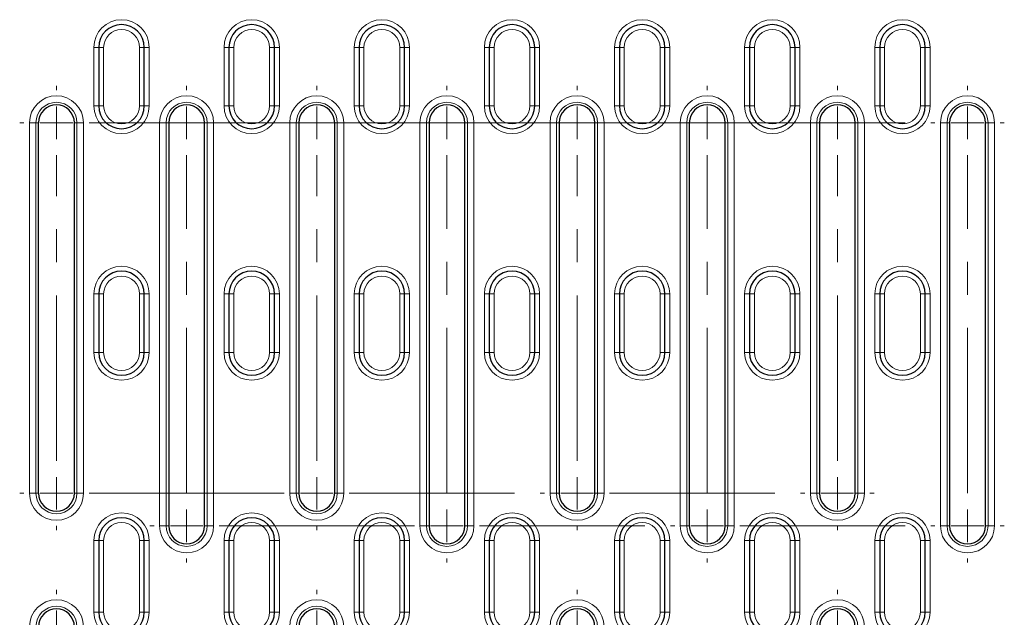
# Model space of a CAD drawing. Units: millimetres. Extents: x 0 to 420, y 0 to 297.
# Drawn here: x 270 to 346, y 159 to 205 of the extents above; entities that cross this region are included whole.
import ezdxf

# ---------------------------------------------------------------- set-up
doc = ezdxf.new("R2010")
doc.units = ezdxf.units.MM
doc.linetypes.add('CENTERX2', pattern=[20.32, 12.7, -2.54, 2.54, -2.54])

# ---------------------------------------------------------------- blocks, each defined once
blk = doc.blocks.new('SW_CENTERMARKSYMBOL_4')
at = {"color": 0, "linetype": 'Continuous', "lineweight": 18}
for p, q in [((-40, 2.5), (-40, 2.826)), ((-20, 2.5), (-20, 2.826)), ((0, 2.5), (0, 2.826)), ((20, 2.5), (20, 2.826)), ((-40, 0), (-40, 1.25)), ((-20, 0), (-20, 1.25)), ((0, 0), (0, 1.25)), ((20, 0), (20, 1.25)), ((-42.5, 0), (-42.826, 0)), ((-40, 0), (-41.25, 0)), ((-40, 0), (-40, -1.25)), ((-40, 0), (-38.75, 0)), ((-37.5, 0), (-37.174, 0)), ((-22.5, 0), (-22.826, 0)), ((-20, 0), (-21.25, 0)), ((-20, 0), (-20, -1.25)), ((-20, 0), (-18.75, 0)), ((-17.5, 0), (-17.174, 0)), ((-2.5, 0), (-2.826, 0)), ((0, 0), (-1.25, 0)), ((0, 0), (0, -1.25)), ((0, 0), (1.25, 0)), ((2.5, 0), (2.826, 0)), ((17.5, 0), (17.174, 0)), ((20, 0), (18.75, 0)), ((20, 0), (20, -1.25)), ((20, 0), (21.25, 0)), ((22.5, 0), (22.826, 0)), ((-40, -2.5), (-40, -2.826)), ((-20, -2.5), (-20, -2.826)), ((0, -2.5), (0, -2.826)), ((20, -2.5), (20, -2.826)), ((-40, -28.459), (-40, -28.133)), ((-20, -28.459), (-20, -28.133)), ((0, -28.459), (0, -28.133)), ((20, -28.459), (20, -28.133)), ((-40, -30.959), (-40, -29.709)), ((-20, -30.959), (-20, -29.709)), ((0, -30.959), (0, -29.709)), ((20, -30.959), (20, -29.709)), ((-42.5, -30.959), (-42.826, -30.959)), ((-40, -30.959), (-41.25, -30.959)), ((-40, -30.959), (-40, -32.209)), ((-40, -30.959), (-38.75, -30.959)), ((-37.5, -30.959), (-37.174, -30.959)), ((-22.5, -30.959), (-22.826, -30.959)), ((-20, -30.959), (-21.25, -30.959)), ((-20, -30.959), (-20, -32.209)), ((-20, -30.959), (-18.75, -30.959)), ((-17.5, -30.959), (-17.174, -30.959)), ((-2.5, -30.959), (-2.826, -30.959)), ((0, -30.959), (-1.25, -30.959)), ((0, -30.959), (0, -32.209)), ((0, -30.959), (1.25, -30.959)), ((2.5, -30.959), (2.826, -30.959)), ((17.5, -30.959), (17.174, -30.959)), ((20, -30.959), (18.75, -30.959)), ((20, -30.959), (20, -32.209)), ((20, -30.959), (21.25, -30.959)), ((22.5, -30.959), (22.826, -30.959)), ((-40, -33.459), (-40, -33.784)), ((-20, -33.459), (-20, -33.784)), ((0, -33.459), (0, -33.784)), ((20, -33.459), (20, -33.784))]:
    blk.add_line(p, q, dxfattribs=at)
at = {"color": 0, "linetype": 'CENTERX2', "lineweight": 18}
for p, q in [((-37.5, 0), (-22.5, 0)), ((-22.5, 0), (-37.5, 0)), ((-17.5, 0), (-2.5, 0)), ((2.5, 0), (17.5, 0)), ((-40, -28.459), (-40, -2.5)), ((-20, -28.459), (-20, -2.5)), ((0, -28.459), (0, -2.5)), ((20, -28.459), (20, -2.5)), ((-37.5, -30.959), (-22.5, -30.959)), ((-17.5, -30.959), (-2.5, -30.959)), ((2.5, -30.959), (17.5, -30.959))]:
    blk.add_line(p, q, dxfattribs=at)
blk = doc.blocks.new('SW_CENTERMARKSYMBOL_5')
at = {"color": 0, "linetype": 'Continuous', "lineweight": 18}
for p, q in [((-40, 33.459), (-40, 33.784)), ((-20, 33.459), (-20, 33.784)), ((0, 33.459), (0, 33.784)), ((20, 33.459), (20, 33.784)), ((-40, 30.959), (-40, 32.209)), ((-20, 30.959), (-20, 32.209)), ((0, 30.959), (0, 32.209)), ((20, 30.959), (20, 32.209)), ((-42.5, 30.959), (-42.826, 30.959)), ((-40, 30.959), (-41.25, 30.959)), ((-40, 30.959), (-40, 29.709)), ((-40, 30.959), (-38.75, 30.959)), ((-37.5, 30.959), (-37.174, 30.959)), ((-22.5, 30.959), (-22.826, 30.959)), ((-20, 30.959), (-21.25, 30.959)), ((-20, 30.959), (-20, 29.709)), ((-20, 30.959), (-18.75, 30.959)), ((-17.5, 30.959), (-17.174, 30.959)), ((-2.5, 30.959), (-2.826, 30.959)), ((0, 30.959), (-1.25, 30.959)), ((0, 30.959), (0, 29.709)), ((0, 30.959), (1.25, 30.959)), ((2.5, 30.959), (2.826, 30.959)), ((17.5, 30.959), (17.174, 30.959)), ((20, 30.959), (18.75, 30.959)), ((20, 30.959), (20, 29.709)), ((20, 30.959), (21.25, 30.959)), ((22.5, 30.959), (22.826, 30.959)), ((-40, 28.459), (-40, 28.133)), ((-20, 28.459), (-20, 28.133)), ((0, 28.459), (0, 28.133)), ((20, 28.459), (20, 28.133)), ((-40, 2.5), (-40, 2.826)), ((-20, 2.5), (-20, 2.826)), ((0, 2.5), (0, 2.826)), ((20, 2.5), (20, 2.826)), ((-40, 0), (-40, 1.25)), ((-20, 0), (-20, 1.25)), ((0, 0), (0, 1.25)), ((20, 0), (20, 1.25)), ((-42.5, 0), (-42.826, 0)), ((-40, 0), (-41.25, 0)), ((-40, 0), (-40, -1.25)), ((-40, 0), (-38.75, 0)), ((-37.5, 0), (-37.174, 0)), ((-22.5, 0), (-22.826, 0)), ((-20, 0), (-21.25, 0)), ((-20, 0), (-20, -1.25)), ((-20, 0), (-18.75, 0)), ((-17.5, 0), (-17.174, 0)), ((-2.5, 0), (-2.826, 0)), ((0, 0), (-1.25, 0)), ((0, 0), (0, -1.25)), ((0, 0), (1.25, 0)), ((2.5, 0), (2.826, 0)), ((17.5, 0), (17.174, 0)), ((20, 0), (18.75, 0)), ((20, 0), (20, -1.25)), ((20, 0), (21.25, 0)), ((22.5, 0), (22.826, 0)), ((-40, -2.5), (-40, -2.826)), ((-20, -2.5), (-20, -2.826)), ((0, -2.5), (0, -2.826)), ((20, -2.5), (20, -2.826))]:
    blk.add_line(p, q, dxfattribs=at)
at = {"color": 0, "linetype": 'CENTERX2', "lineweight": 18}
for p, q in [((-37.5, 30.959), (-22.5, 30.959)), ((-17.5, 30.959), (-2.5, 30.959)), ((2.5, 30.959), (17.5, 30.959)), ((-40, 2.5), (-40, 28.459)), ((-20, 2.5), (-20, 28.459)), ((0, 2.5), (0, 28.459)), ((20, 2.5), (20, 28.459)), ((-37.5, 0), (-22.5, 0)), ((-22.5, 0), (-37.5, 0)), ((-17.5, 0), (-2.5, 0)), ((2.5, 0), (17.5, 0))]:
    blk.add_line(p, q, dxfattribs=at)
blk = doc.blocks.new('SW_CENTERMARKSYMBOL_8')
at = {"color": 0, "linetype": 'Continuous', "lineweight": 18}
for p, q in [((-40, 2.5), (-40, 2.826)), ((-20, 2.5), (-20, 2.826)), ((0, 2.5), (0, 2.826)), ((20, 2.5), (20, 2.826)), ((-40, 0), (-40, 1.25)), ((-20, 0), (-20, 1.25)), ((0, 0), (0, 1.25)), ((20, 0), (20, 1.25)), ((-42.5, 0), (-42.826, 0)), ((-40, 0), (-41.25, 0)), ((-40, 0), (-40, -1.25)), ((-40, 0), (-38.75, 0)), ((-37.5, 0), (-37.174, 0)), ((-22.5, 0), (-22.826, 0)), ((-20, 0), (-21.25, 0)), ((-20, 0), (-20, -1.25)), ((-20, 0), (-18.75, 0)), ((-17.5, 0), (-17.174, 0)), ((-2.5, 0), (-2.826, 0)), ((0, 0), (-1.25, 0)), ((0, 0), (0, -1.25)), ((0, 0), (1.25, 0)), ((2.5, 0), (2.826, 0)), ((17.5, 0), (17.174, 0)), ((20, 0), (18.75, 0)), ((20, 0), (20, -1.25)), ((20, 0), (21.25, 0)), ((22.5, 0), (22.826, 0)), ((-40, -2.5), (-40, -2.826)), ((-20, -2.5), (-20, -2.826)), ((0, -2.5), (0, -2.826)), ((20, -2.5), (20, -2.826)), ((-40, -28.459), (-40, -28.133)), ((-20, -28.459), (-20, -28.133)), ((0, -28.459), (0, -28.133)), ((20, -28.459), (20, -28.133)), ((-40, -30.959), (-40, -29.709)), ((-20, -30.959), (-20, -29.709)), ((0, -30.959), (0, -29.709)), ((20, -30.959), (20, -29.709)), ((-42.5, -30.959), (-42.826, -30.959)), ((-40, -30.959), (-41.25, -30.959)), ((-40, -30.959), (-40, -32.209)), ((-40, -30.959), (-38.75, -30.959)), ((-37.5, -30.959), (-37.174, -30.959)), ((-22.5, -30.959), (-22.826, -30.959)), ((-20, -30.959), (-21.25, -30.959)), ((-20, -30.959), (-20, -32.209)), ((-20, -30.959), (-18.75, -30.959)), ((-17.5, -30.959), (-17.174, -30.959)), ((-2.5, -30.959), (-2.826, -30.959)), ((0, -30.959), (-1.25, -30.959)), ((0, -30.959), (0, -32.209)), ((0, -30.959), (1.25, -30.959)), ((2.5, -30.959), (2.826, -30.959)), ((17.5, -30.959), (17.174, -30.959)), ((20, -30.959), (18.75, -30.959)), ((20, -30.959), (20, -32.209)), ((20, -30.959), (21.25, -30.959)), ((22.5, -30.959), (22.826, -30.959)), ((-40, -33.459), (-40, -33.784)), ((-20, -33.459), (-20, -33.784)), ((0, -33.459), (0, -33.784)), ((20, -33.459), (20, -33.784))]:
    blk.add_line(p, q, dxfattribs=at)
at = {"color": 0, "linetype": 'CENTERX2', "lineweight": 18}
for p, q in [((-37.5, 0), (-22.5, 0)), ((-22.5, 0), (-37.5, 0)), ((-17.5, 0), (-2.5, 0)), ((2.5, 0), (17.5, 0)), ((-40, -28.459), (-40, -2.5)), ((-20, -28.459), (-20, -2.5)), ((0, -28.459), (0, -2.5)), ((20, -28.459), (20, -2.5)), ((-37.5, -30.959), (-22.5, -30.959)), ((-17.5, -30.959), (-2.5, -30.959)), ((2.5, -30.959), (17.5, -30.959))]:
    blk.add_line(p, q, dxfattribs=at)
blk = doc.blocks.new('SW_CENTERMARKSYMBOL_9')
at = {"color": 0, "linetype": 'Continuous', "lineweight": 18}
for p, q in [((-40, 33.459), (-40, 33.784)), ((-20, 33.459), (-20, 33.784)), ((0, 33.459), (0, 33.784)), ((20, 33.459), (20, 33.784)), ((-40, 30.959), (-40, 32.209)), ((-20, 30.959), (-20, 32.209)), ((0, 30.959), (0, 32.209)), ((20, 30.959), (20, 32.209)), ((-42.5, 30.959), (-42.826, 30.959)), ((-40, 30.959), (-41.25, 30.959)), ((-40, 30.959), (-40, 29.709)), ((-40, 30.959), (-38.75, 30.959)), ((-37.5, 30.959), (-37.174, 30.959)), ((-22.5, 30.959), (-22.826, 30.959)), ((-20, 30.959), (-21.25, 30.959)), ((-20, 30.959), (-20, 29.709)), ((-20, 30.959), (-18.75, 30.959)), ((-17.5, 30.959), (-17.174, 30.959)), ((-2.5, 30.959), (-2.826, 30.959)), ((0, 30.959), (-1.25, 30.959)), ((0, 30.959), (0, 29.709)), ((0, 30.959), (1.25, 30.959)), ((2.5, 30.959), (2.826, 30.959)), ((17.5, 30.959), (17.174, 30.959)), ((20, 30.959), (18.75, 30.959)), ((20, 30.959), (20, 29.709)), ((20, 30.959), (21.25, 30.959)), ((22.5, 30.959), (22.826, 30.959)), ((-40, 28.459), (-40, 28.133)), ((-20, 28.459), (-20, 28.133)), ((0, 28.459), (0, 28.133)), ((20, 28.459), (20, 28.133)), ((-40, 2.5), (-40, 2.826)), ((-20, 2.5), (-20, 2.826)), ((0, 2.5), (0, 2.826)), ((20, 2.5), (20, 2.826)), ((-40, 0), (-40, 1.25)), ((-20, 0), (-20, 1.25)), ((0, 0), (0, 1.25)), ((20, 0), (20, 1.25)), ((-42.5, 0), (-42.826, 0)), ((-40, 0), (-41.25, 0)), ((-40, 0), (-40, -1.25)), ((-40, 0), (-38.75, 0)), ((-37.5, 0), (-37.174, 0)), ((-22.5, 0), (-22.826, 0)), ((-20, 0), (-21.25, 0)), ((-20, 0), (-20, -1.25)), ((-20, 0), (-18.75, 0)), ((-17.5, 0), (-17.174, 0)), ((-2.5, 0), (-2.826, 0)), ((0, 0), (-1.25, 0)), ((0, 0), (0, -1.25)), ((0, 0), (1.25, 0)), ((2.5, 0), (2.826, 0)), ((17.5, 0), (17.174, 0)), ((20, 0), (18.75, 0)), ((20, 0), (20, -1.25)), ((20, 0), (21.25, 0)), ((22.5, 0), (22.826, 0)), ((-40, -2.5), (-40, -2.826)), ((-20, -2.5), (-20, -2.826)), ((0, -2.5), (0, -2.826)), ((20, -2.5), (20, -2.826))]:
    blk.add_line(p, q, dxfattribs=at)
at = {"color": 0, "linetype": 'CENTERX2', "lineweight": 18}
for p, q in [((-37.5, 30.959), (-22.5, 30.959)), ((-17.5, 30.959), (-2.5, 30.959)), ((2.5, 30.959), (17.5, 30.959)), ((-40, 2.5), (-40, 28.459)), ((-20, 2.5), (-20, 28.459)), ((0, 2.5), (0, 28.459)), ((20, 2.5), (20, 28.459)), ((-37.5, 0), (-22.5, 0)), ((-22.5, 0), (-37.5, 0)), ((-17.5, 0), (-2.5, 0)), ((2.5, 0), (17.5, 0))]:
    blk.add_line(p, q, dxfattribs=at)
blk = doc.blocks.new('SW_CENTERMARKSYMBOL_10')
at = {"color": 0, "linetype": 'Continuous', "lineweight": 18}
for p, q in [((-40, 30.959), (-40, 31.284)), ((-20, 30.959), (-20, 31.284)), ((0, 30.959), (0, 31.284)), ((20, 30.959), (20, 31.284)), ((-40, 28.459), (-40, 29.709)), ((-20, 28.459), (-20, 29.709)), ((0, 28.459), (0, 29.709)), ((20, 28.459), (20, 29.709)), ((-42.5, 28.459), (-42.826, 28.459)), ((-40, 28.459), (-41.25, 28.459)), ((-40, 28.459), (-40, 27.209)), ((-40, 28.459), (-38.75, 28.459)), ((-37.5, 28.459), (-37.174, 28.459)), ((-22.5, 28.459), (-22.826, 28.459)), ((-20, 28.459), (-21.25, 28.459)), ((-20, 28.459), (-20, 27.209)), ((-20, 28.459), (-18.75, 28.459)), ((-17.5, 28.459), (-17.174, 28.459)), ((-2.5, 28.459), (-2.826, 28.459)), ((0, 28.459), (-1.25, 28.459)), ((0, 28.459), (0, 27.209)), ((0, 28.459), (1.25, 28.459)), ((2.5, 28.459), (2.826, 28.459)), ((17.5, 28.459), (17.174, 28.459)), ((20, 28.459), (18.75, 28.459)), ((20, 28.459), (20, 27.209)), ((20, 28.459), (21.25, 28.459)), ((22.5, 28.459), (22.826, 28.459)), ((-40, 25.959), (-40, 25.633)), ((-20, 25.959), (-20, 25.633)), ((0, 25.959), (0, 25.633)), ((20, 25.959), (20, 25.633)), ((-40, 2.5), (-40, 2.826)), ((-20, 2.5), (-20, 2.826)), ((0, 2.5), (0, 2.826)), ((20, 2.5), (20, 2.826)), ((-40, 0), (-40, 1.25)), ((-20, 0), (-20, 1.25)), ((0, 0), (0, 1.25)), ((20, 0), (20, 1.25)), ((-42.5, 0), (-42.826, 0)), ((-40, 0), (-41.25, 0)), ((-40, 0), (-40, -1.25)), ((-40, 0), (-38.75, 0)), ((-37.5, 0), (-37.174, 0)), ((-22.5, 0), (-22.826, 0)), ((-20, 0), (-21.25, 0)), ((-20, 0), (-20, -1.25)), ((-20, 0), (-18.75, 0)), ((-17.5, 0), (-17.174, 0)), ((-2.5, 0), (-2.826, 0)), ((0, 0), (-1.25, 0)), ((0, 0), (0, -1.25)), ((0, 0), (1.25, 0)), ((2.5, 0), (2.826, 0)), ((17.5, 0), (17.174, 0)), ((20, 0), (18.75, 0)), ((20, 0), (20, -1.25)), ((20, 0), (21.25, 0)), ((22.5, 0), (22.826, 0)), ((-40, -2.5), (-40, -2.826)), ((-20, -2.5), (-20, -2.826)), ((0, -2.5), (0, -2.826)), ((20, -2.5), (20, -2.826))]:
    blk.add_line(p, q, dxfattribs=at)
at = {"color": 0, "linetype": 'CENTERX2', "lineweight": 18}
for p, q in [((-37.5, 28.459), (-22.5, 28.459)), ((-17.5, 28.459), (-2.5, 28.459)), ((2.5, 28.459), (17.5, 28.459)), ((-40, 2.5), (-40, 25.959)), ((-20, 2.5), (-20, 25.959)), ((0, 2.5), (0, 25.959)), ((20, 2.5), (20, 25.959)), ((-37.5, 0), (-22.5, 0)), ((-22.5, 0), (-37.5, 0)), ((-17.5, 0), (-2.5, 0)), ((2.5, 0), (17.5, 0))]:
    blk.add_line(p, q, dxfattribs=at)

msp = doc.modelspace()

# ---------------------------------------------------------------- linework, layer by layer
at = {"color": 8, "linetype": 'Continuous', "lineweight": 18}
for p, q in [((276.4033, 202.7201), (276.0283, 202.7201)), ((276.0283, 198.2201), (276.0283, 202.7201)), ((276.4033, 202.7201), (276.7783, 202.7201)), ((276.7783, 202.7201), (276.7783, 198.2201)), ((279.5283, 202.7201), (279.9033, 202.7201)), ((279.5283, 198.2201), (279.5283, 202.7201)), ((279.9033, 202.7201), (280.2783, 202.7201)), ((280.2783, 202.7201), (280.2783, 198.2201)), ((286.4033, 202.7201), (286.0283, 202.7201)), ((286.0283, 198.2201), (286.0283, 202.7201)), ((286.4033, 202.7201), (286.7783, 202.7201)), ((286.7783, 202.7201), (286.7783, 198.2201)), ((289.5283, 202.7201), (289.9033, 202.7201)), ((289.5283, 198.2201), (289.5283, 202.7201)), ((289.9033, 202.7201), (290.2783, 202.7201)), ((290.2783, 202.7201), (290.2783, 198.2201)), ((296.4033, 202.7201), (296.0283, 202.7201)), ((296.0283, 198.2201), (296.0283, 202.7201)), ((296.4033, 202.7201), (296.7783, 202.7201)), ((296.7783, 202.7201), (296.7783, 198.2201)), ((299.5283, 202.7201), (299.9033, 202.7201)), ((299.5283, 198.2201), (299.5283, 202.7201)), ((299.9033, 202.7201), (300.2783, 202.7201)), ((300.2783, 202.7201), (300.2783, 198.2201)), ((306.4033, 202.7201), (306.0283, 202.7201)), ((306.0283, 198.2201), (306.0283, 202.7201)), ((306.4033, 202.7201), (306.7783, 202.7201)), ((306.7783, 202.7201), (306.7783, 198.2201)), ((309.5283, 202.7201), (309.9033, 202.7201)), ((309.5283, 198.2201), (309.5283, 202.7201)), ((309.9033, 202.7201), (310.2783, 202.7201)), ((310.2783, 202.7201), (310.2783, 198.2201)), ((316.4033, 202.7201), (316.0283, 202.7201)), ((316.0283, 198.2201), (316.0283, 202.7201)), ((316.4033, 202.7201), (316.7783, 202.7201)), ((316.7783, 202.7201), (316.7783, 198.2201)), ((319.5283, 202.7201), (319.9033, 202.7201)), ((319.5283, 198.2201), (319.5283, 202.7201)), ((319.9033, 202.7201), (320.2783, 202.7201)), ((320.2783, 202.7201), (320.2783, 198.2201)), ((326.4033, 202.7201), (326.0283, 202.7201)), ((326.0283, 198.2201), (326.0283, 202.7201)), ((326.4033, 202.7201), (326.7783, 202.7201)), ((326.7783, 202.7201), (326.7783, 198.2201)), ((329.5283, 202.7201), (329.9033, 202.7201)), ((329.5283, 198.2201), (329.5283, 202.7201)), ((329.9033, 202.7201), (330.2783, 202.7201)), ((330.2783, 202.7201), (330.2783, 198.2201)), ((336.4033, 202.7201), (336.0283, 202.7201)), ((336.0283, 198.2201), (336.0283, 202.7201)), ((336.4033, 202.7201), (336.7783, 202.7201)), ((336.7783, 202.7201), (336.7783, 198.2201)), ((339.5283, 202.7201), (339.9033, 202.7201)), ((339.5283, 198.2201), (339.5283, 202.7201)), ((339.9033, 202.7201), (340.2783, 202.7201)), ((340.2783, 202.7201), (340.2783, 198.2201)), ((276.0283, 198.2201), (276.4033, 198.2201)), ((276.4033, 198.2201), (276.7783, 198.2201)), ((279.5283, 198.2201), (279.9033, 198.2201)), ((280.2783, 198.2201), (279.9033, 198.2201)), ((286.0283, 198.2201), (286.4033, 198.2201)), ((286.4033, 198.2201), (286.7783, 198.2201)), ((289.5283, 198.2201), (289.9033, 198.2201)), ((290.2783, 198.2201), (289.9033, 198.2201)), ((296.0283, 198.2201), (296.4033, 198.2201)), ((296.4033, 198.2201), (296.7783, 198.2201)), ((299.5283, 198.2201), (299.9033, 198.2201)), ((300.2783, 198.2201), (299.9033, 198.2201)), ((306.0283, 198.2201), (306.4033, 198.2201)), ((306.4033, 198.2201), (306.7783, 198.2201)), ((309.5283, 198.2201), (309.9033, 198.2201)), ((310.2783, 198.2201), (309.9033, 198.2201)), ((316.0283, 198.2201), (316.4033, 198.2201)), ((316.4033, 198.2201), (316.7783, 198.2201)), ((319.5283, 198.2201), (319.9033, 198.2201)), ((320.2783, 198.2201), (319.9033, 198.2201)), ((326.0283, 198.2201), (326.4033, 198.2201)), ((326.4033, 198.2201), (326.7783, 198.2201)), ((329.5283, 198.2201), (329.9033, 198.2201)), ((330.2783, 198.2201), (329.9033, 198.2201)), ((336.0283, 198.2201), (336.4033, 198.2201)), ((336.4033, 198.2201), (336.7783, 198.2201)), ((339.5283, 198.2201), (339.9033, 198.2201)), ((340.2783, 198.2201), (339.9033, 198.2201)), ((271.0795, 196.9287), (271.0795, 168.4701)), ((271.0795, 196.9287), (271.5776, 196.9287)), ((271.5776, 168.4701), (271.5776, 196.9287)), ((271.5776, 196.9287), (271.7783, 196.9287)), ((274.7289, 196.9287), (274.5283, 196.9287)), ((275.227, 196.9287), (274.7289, 196.9287)), ((274.7289, 168.4701), (274.7289, 196.9287)), ((275.227, 196.9287), (275.227, 168.4701)), ((281.0795, 165.9701), (281.0795, 196.9287)), ((281.5776, 196.9287), (281.0795, 196.9287)), ((281.5776, 196.9287), (281.5776, 165.9701)), ((281.5776, 196.9287), (281.7783, 196.9287)), ((284.7289, 196.9287), (284.5283, 196.9287)), ((284.7289, 196.9287), (285.227, 196.9287)), ((284.7289, 165.9701), (284.7289, 196.9287)), ((285.227, 196.9287), (285.227, 165.9701)), ((291.0795, 168.4701), (291.0795, 196.9287)), ((291.5776, 196.9287), (291.0795, 196.9287)), ((291.5776, 196.9287), (291.5776, 168.4701)), ((291.5776, 196.9287), (291.7783, 196.9287)), ((294.7289, 196.9287), (294.5283, 196.9287)), ((294.7289, 196.9287), (295.227, 196.9287)), ((294.7289, 168.4701), (294.7289, 196.9287)), ((295.227, 196.9287), (295.227, 168.4701)), ((301.0795, 165.9701), (301.0795, 196.9287)), ((301.0795, 196.9287), (301.5776, 196.9287)), ((301.5776, 196.9287), (301.5776, 165.9701)), ((301.5776, 196.9287), (301.7783, 196.9287)), ((304.7289, 196.9287), (304.5283, 196.9287)), ((305.227, 196.9287), (304.7289, 196.9287)), ((304.7289, 165.9701), (304.7289, 196.9287)), ((305.227, 196.9287), (305.227, 165.9701)), ((311.0795, 168.4701), (311.0795, 196.9287)), ((311.0795, 196.9287), (311.5776, 196.9287)), ((311.5776, 196.9287), (311.5776, 168.4701)), ((311.5776, 196.9287), (311.7783, 196.9287)), ((314.7289, 196.9287), (314.5283, 196.9287)), ((315.227, 196.9287), (314.7289, 196.9287)), ((314.7289, 168.4701), (314.7289, 196.9287)), ((315.227, 196.9287), (315.227, 168.4701)), ((321.0795, 165.9701), (321.0795, 196.9287)), ((321.0795, 196.9287), (321.5776, 196.9287)), ((321.5776, 196.9287), (321.5776, 165.9701)), ((321.5776, 196.9287), (321.7783, 196.9287)), ((324.7289, 196.9287), (324.5283, 196.9287)), ((325.227, 196.9287), (324.7289, 196.9287)), ((324.7289, 165.9701), (324.7289, 196.9287)), ((325.227, 196.9287), (325.227, 165.9701)), ((331.0795, 168.4701), (331.0795, 196.9287)), ((331.0795, 196.9287), (331.5776, 196.9287)), ((331.5776, 196.9287), (331.5776, 168.4701)), ((331.5776, 196.9287), (331.7783, 196.9287)), ((334.7289, 196.9287), (334.5283, 196.9287)), ((335.227, 196.9287), (334.7289, 196.9287)), ((334.7289, 168.4701), (334.7289, 196.9287)), ((335.227, 196.9287), (335.227, 168.4701)), ((341.0795, 165.9701), (341.0795, 196.9287)), ((341.0795, 196.9287), (341.5776, 196.9287)), ((341.5776, 196.9287), (341.5776, 165.9701)), ((341.5776, 196.9287), (341.7783, 196.9287)), ((344.7289, 196.9287), (344.5283, 196.9287)), ((345.227, 196.9287), (344.7289, 196.9287)), ((344.7289, 165.9701), (344.7289, 196.9287)), ((345.227, 196.9287), (345.227, 165.9701)), ((276.4033, 183.7826), (276.0283, 183.7826)), ((276.0283, 179.2826), (276.0283, 183.7826)), ((276.4033, 183.7826), (276.7783, 183.7826)), ((276.7783, 183.7826), (276.7783, 179.2826)), ((279.5283, 183.7826), (279.9033, 183.7826)), ((279.5283, 179.2826), (279.5283, 183.7826)), ((279.9033, 183.7826), (280.2783, 183.7826)), ((280.2783, 183.7826), (280.2783, 179.2826)), ((286.4033, 183.7826), (286.0283, 183.7826)), ((286.0283, 179.2826), (286.0283, 183.7826)), ((286.4033, 183.7826), (286.7783, 183.7826)), ((286.7783, 183.7826), (286.7783, 179.2826)), ((289.5283, 183.7826), (289.9033, 183.7826)), ((289.5283, 179.2826), (289.5283, 183.7826)), ((289.9033, 183.7826), (290.2783, 183.7826)), ((290.2783, 183.7826), (290.2783, 179.2826)), ((296.4033, 183.7826), (296.0283, 183.7826)), ((296.0283, 179.2826), (296.0283, 183.7826)), ((296.4033, 183.7826), (296.7783, 183.7826)), ((296.7783, 183.7826), (296.7783, 179.2826)), ((299.5283, 183.7826), (299.9033, 183.7826)), ((299.5283, 179.2826), (299.5283, 183.7826)), ((299.9033, 183.7826), (300.2783, 183.7826)), ((300.2783, 183.7826), (300.2783, 179.2826)), ((306.4033, 183.7826), (306.0283, 183.7826)), ((306.0283, 179.2826), (306.0283, 183.7826)), ((306.4033, 183.7826), (306.7783, 183.7826)), ((306.7783, 183.7826), (306.7783, 179.2826)), ((309.5283, 183.7826), (309.9033, 183.7826)), ((309.5283, 179.2826), (309.5283, 183.7826)), ((309.9033, 183.7826), (310.2783, 183.7826)), ((310.2783, 183.7826), (310.2783, 179.2826)), ((316.4033, 183.7826), (316.0283, 183.7826)), ((316.0283, 179.2826), (316.0283, 183.7826)), ((316.4033, 183.7826), (316.7783, 183.7826)), ((316.7783, 183.7826), (316.7783, 179.2826)), ((319.5283, 183.7826), (319.9033, 183.7826)), ((319.5283, 179.2826), (319.5283, 183.7826)), ((319.9033, 183.7826), (320.2783, 183.7826)), ((320.2783, 183.7826), (320.2783, 179.2826)), ((326.4033, 183.7826), (326.0283, 183.7826)), ((326.0283, 179.2826), (326.0283, 183.7826)), ((326.4033, 183.7826), (326.7783, 183.7826)), ((326.7783, 183.7826), (326.7783, 179.2826)), ((329.5283, 183.7826), (329.9033, 183.7826)), ((329.5283, 179.2826), (329.5283, 183.7826)), ((329.9033, 183.7826), (330.2783, 183.7826)), ((330.2783, 183.7826), (330.2783, 179.2826)), ((336.4033, 183.7826), (336.0283, 183.7826)), ((336.0283, 179.2826), (336.0283, 183.7826)), ((336.4033, 183.7826), (336.7783, 183.7826)), ((336.7783, 183.7826), (336.7783, 179.2826)), ((339.5283, 183.7826), (339.9033, 183.7826)), ((339.5283, 179.2826), (339.5283, 183.7826)), ((339.9033, 183.7826), (340.2783, 183.7826)), ((340.2783, 183.7826), (340.2783, 179.2826)), ((276.0283, 179.2826), (276.4033, 179.2826)), ((276.4033, 179.2826), (276.7783, 179.2826)), ((279.5283, 179.2826), (279.9033, 179.2826)), ((280.2783, 179.2826), (279.9033, 179.2826)), ((286.0283, 179.2826), (286.4033, 179.2826)), ((286.4033, 179.2826), (286.7783, 179.2826)), ((289.5283, 179.2826), (289.9033, 179.2826)), ((290.2783, 179.2826), (289.9033, 179.2826)), ((296.0283, 179.2826), (296.4033, 179.2826)), ((296.4033, 179.2826), (296.7783, 179.2826)), ((299.5283, 179.2826), (299.9033, 179.2826)), ((300.2783, 179.2826), (299.9033, 179.2826)), ((306.0283, 179.2826), (306.4033, 179.2826)), ((306.4033, 179.2826), (306.7783, 179.2826)), ((309.5283, 179.2826), (309.9033, 179.2826)), ((310.2783, 179.2826), (309.9033, 179.2826)), ((316.0283, 179.2826), (316.4033, 179.2826)), ((316.4033, 179.2826), (316.7783, 179.2826)), ((319.5283, 179.2826), (319.9033, 179.2826)), ((320.2783, 179.2826), (319.9033, 179.2826)), ((326.0283, 179.2826), (326.4033, 179.2826)), ((326.4033, 179.2826), (326.7783, 179.2826)), ((329.5283, 179.2826), (329.9033, 179.2826)), ((330.2783, 179.2826), (329.9033, 179.2826)), ((336.0283, 179.2826), (336.4033, 179.2826)), ((336.4033, 179.2826), (336.7783, 179.2826)), ((339.5283, 179.2826), (339.9033, 179.2826)), ((340.2783, 179.2826), (339.9033, 179.2826)), ((271.0795, 168.4701), (271.5776, 168.4701)), ((271.5776, 168.4701), (271.7783, 168.4701)), ((274.7289, 168.4701), (274.5283, 168.4701)), ((275.227, 168.4701), (274.7289, 168.4701)), ((291.0795, 168.4701), (291.5776, 168.4701)), ((291.5776, 168.4701), (291.7783, 168.4701)), ((294.7289, 168.4701), (294.5283, 168.4701)), ((295.227, 168.4701), (294.7289, 168.4701)), ((311.5776, 168.4701), (311.0795, 168.4701)), ((311.5776, 168.4701), (311.7783, 168.4701)), ((314.7289, 168.4701), (314.5283, 168.4701)), ((314.7289, 168.4701), (315.227, 168.4701)), ((331.5776, 168.4701), (331.0795, 168.4701)), ((331.5776, 168.4701), (331.7783, 168.4701)), ((334.7289, 168.4701), (334.5283, 168.4701)), ((334.7289, 168.4701), (335.227, 168.4701)), ((281.0795, 165.9701), (281.5776, 165.9701)), ((281.5776, 165.9701), (281.7783, 165.9701)), ((284.7289, 165.9701), (284.5283, 165.9701)), ((285.227, 165.9701), (284.7289, 165.9701)), ((301.5776, 165.9701), (301.0795, 165.9701)), ((301.5776, 165.9701), (301.7783, 165.9701)), ((304.7289, 165.9701), (304.5283, 165.9701)), ((304.7289, 165.9701), (305.227, 165.9701)), ((321.5776, 165.9701), (321.0795, 165.9701)), ((321.5776, 165.9701), (321.7783, 165.9701)), ((324.7289, 165.9701), (324.5283, 165.9701)), ((324.7289, 165.9701), (325.227, 165.9701)), ((341.5776, 165.9701), (341.0795, 165.9701)), ((341.5776, 165.9701), (341.7783, 165.9701)), ((344.7289, 165.9701), (344.5283, 165.9701)), ((344.7289, 165.9701), (345.227, 165.9701)), ((276.4033, 164.8451), (276.0283, 164.8451)), ((276.0283, 159.3451), (276.0283, 164.8451)), ((276.4033, 164.8451), (276.7783, 164.8451)), ((276.7783, 164.8451), (276.7783, 159.3451)), ((279.5283, 164.8451), (279.9033, 164.8451)), ((279.5283, 159.3451), (279.5283, 164.8451)), ((279.9033, 164.8451), (280.2783, 164.8451)), ((280.2783, 164.8451), (280.2783, 159.3451)), ((286.4033, 164.8451), (286.0283, 164.8451)), ((286.0283, 159.3451), (286.0283, 164.8451)), ((286.4033, 164.8451), (286.7783, 164.8451)), ((286.7783, 164.8451), (286.7783, 159.3451)), ((289.5283, 164.8451), (289.9033, 164.8451)), ((289.5283, 159.3451), (289.5283, 164.8451)), ((289.9033, 164.8451), (290.2783, 164.8451)), ((290.2783, 164.8451), (290.2783, 159.3451)), ((296.4033, 164.8451), (296.0283, 164.8451)), ((296.0283, 159.3451), (296.0283, 164.8451)), ((296.4033, 164.8451), (296.7783, 164.8451)), ((296.7783, 164.8451), (296.7783, 159.3451)), ((299.5283, 164.8451), (299.9033, 164.8451)), ((299.5283, 159.3451), (299.5283, 164.8451)), ((299.9033, 164.8451), (300.2783, 164.8451)), ((300.2783, 164.8451), (300.2783, 159.3451)), ((306.4033, 164.8451), (306.0283, 164.8451)), ((306.0283, 159.3451), (306.0283, 164.8451)), ((306.4033, 164.8451), (306.7783, 164.8451)), ((306.7783, 164.8451), (306.7783, 159.3451)), ((309.5283, 164.8451), (309.9033, 164.8451)), ((309.5283, 159.3451), (309.5283, 164.8451)), ((309.9033, 164.8451), (310.2783, 164.8451)), ((310.2783, 164.8451), (310.2783, 159.3451)), ((316.4033, 164.8451), (316.0283, 164.8451)), ((316.0283, 159.3451), (316.0283, 164.8451)), ((316.4033, 164.8451), (316.7783, 164.8451)), ((316.7783, 164.8451), (316.7783, 159.3451)), ((319.5283, 164.8451), (319.9033, 164.8451)), ((319.5283, 159.3451), (319.5283, 164.8451)), ((319.9033, 164.8451), (320.2783, 164.8451)), ((320.2783, 164.8451), (320.2783, 159.3451)), ((326.4033, 164.8451), (326.0283, 164.8451)), ((326.0283, 159.3451), (326.0283, 164.8451)), ((326.4033, 164.8451), (326.7783, 164.8451)), ((326.7783, 164.8451), (326.7783, 159.3451)), ((329.5283, 164.8451), (329.9033, 164.8451)), ((329.5283, 159.3451), (329.5283, 164.8451)), ((329.9033, 164.8451), (330.2783, 164.8451)), ((330.2783, 164.8451), (330.2783, 159.3451)), ((336.4033, 164.8451), (336.0283, 164.8451)), ((336.0283, 159.3451), (336.0283, 164.8451)), ((336.4033, 164.8451), (336.7783, 164.8451)), ((336.7783, 164.8451), (336.7783, 159.3451)), ((339.5283, 164.8451), (339.9033, 164.8451)), ((339.5283, 159.3451), (339.5283, 164.8451)), ((339.9033, 164.8451), (340.2783, 164.8451)), ((340.2783, 164.8451), (340.2783, 159.3451)), ((276.0283, 159.3451), (276.4033, 159.3451)), ((276.4033, 159.3451), (276.7783, 159.3451)), ((279.5283, 159.3451), (279.9033, 159.3451)), ((280.2783, 159.3451), (279.9033, 159.3451)), ((286.0283, 159.3451), (286.4033, 159.3451)), ((286.4033, 159.3451), (286.7783, 159.3451)), ((289.5283, 159.3451), (289.9033, 159.3451)), ((290.2783, 159.3451), (289.9033, 159.3451)), ((296.0283, 159.3451), (296.4033, 159.3451)), ((296.4033, 159.3451), (296.7783, 159.3451)), ((299.5283, 159.3451), (299.9033, 159.3451)), ((300.2783, 159.3451), (299.9033, 159.3451)), ((306.0283, 159.3451), (306.4033, 159.3451)), ((306.4033, 159.3451), (306.7783, 159.3451)), ((309.5283, 159.3451), (309.9033, 159.3451)), ((310.2783, 159.3451), (309.9033, 159.3451)), ((316.0283, 159.3451), (316.4033, 159.3451)), ((316.4033, 159.3451), (316.7783, 159.3451)), ((319.5283, 159.3451), (319.9033, 159.3451)), ((320.2783, 159.3451), (319.9033, 159.3451)), ((326.0283, 159.3451), (326.4033, 159.3451)), ((326.4033, 159.3451), (326.7783, 159.3451)), ((329.5283, 159.3451), (329.9033, 159.3451)), ((330.2783, 159.3451), (329.9033, 159.3451)), ((336.0283, 159.3451), (336.4033, 159.3451)), ((336.4033, 159.3451), (336.7783, 159.3451)), ((339.5283, 159.3451), (339.9033, 159.3451)), ((340.2783, 159.3451), (339.9033, 159.3451))]:
    msp.add_line(p, q, dxfattribs=at)
at = {"color": 7, "linetype": 'Continuous', "lineweight": 25}
for p, q in [((276.4033, 202.7201), (276.4033, 198.2201)), ((279.9033, 198.2201), (279.9033, 202.7201)), ((286.4033, 202.7201), (286.4033, 198.2201)), ((289.9033, 198.2201), (289.9033, 202.7201)), ((296.4033, 202.7201), (296.4033, 198.2201)), ((299.9033, 198.2201), (299.9033, 202.7201)), ((306.4033, 202.7201), (306.4033, 198.2201)), ((309.9033, 198.2201), (309.9033, 202.7201)), ((316.4033, 202.7201), (316.4033, 198.2201)), ((319.9033, 198.2201), (319.9033, 202.7201)), ((326.4033, 202.7201), (326.4033, 198.2201)), ((329.9033, 198.2201), (329.9033, 202.7201)), ((336.4033, 202.7201), (336.4033, 198.2201)), ((339.9033, 198.2201), (339.9033, 202.7201)), ((271.7783, 168.4701), (271.7783, 196.9287)), ((274.5283, 168.4701), (274.5283, 196.9287)), ((281.7783, 196.9287), (281.7783, 165.9701)), ((284.5283, 165.9701), (284.5283, 196.9287)), ((291.7783, 196.9287), (291.7783, 168.4701)), ((294.5283, 168.4701), (294.5283, 196.9287)), ((301.7783, 196.9287), (301.7783, 165.9701)), ((304.5283, 165.9701), (304.5283, 196.9287)), ((311.7783, 196.9287), (311.7783, 168.4701)), ((314.5283, 168.4701), (314.5283, 196.9287)), ((321.7783, 196.9287), (321.7783, 165.9701)), ((324.5283, 165.9701), (324.5283, 196.9287)), ((331.7783, 196.9287), (331.7783, 168.4701)), ((334.5283, 168.4701), (334.5283, 196.9287)), ((341.7783, 196.9287), (341.7783, 165.9701)), ((344.5283, 165.9701), (344.5283, 196.9287)), ((276.4033, 183.7826), (276.4033, 179.2826)), ((279.9033, 179.2826), (279.9033, 183.7826)), ((286.4033, 183.7826), (286.4033, 179.2826)), ((289.9033, 179.2826), (289.9033, 183.7826)), ((296.4033, 183.7826), (296.4033, 179.2826)), ((299.9033, 179.2826), (299.9033, 183.7826)), ((306.4033, 183.7826), (306.4033, 179.2826)), ((309.9033, 179.2826), (309.9033, 183.7826)), ((316.4033, 183.7826), (316.4033, 179.2826)), ((319.9033, 179.2826), (319.9033, 183.7826)), ((326.4033, 183.7826), (326.4033, 179.2826)), ((329.9033, 179.2826), (329.9033, 183.7826)), ((336.4033, 183.7826), (336.4033, 179.2826)), ((339.9033, 179.2826), (339.9033, 183.7826)), ((276.4033, 164.8451), (276.4033, 159.3451)), ((279.9033, 159.3451), (279.9033, 164.8451)), ((286.4033, 164.8451), (286.4033, 159.3451)), ((289.9033, 159.3451), (289.9033, 164.8451)), ((296.4033, 164.8451), (296.4033, 159.3451)), ((299.9033, 159.3451), (299.9033, 164.8451)), ((306.4033, 164.8451), (306.4033, 159.3451)), ((309.9033, 159.3451), (309.9033, 164.8451)), ((316.4033, 164.8451), (316.4033, 159.3451)), ((319.9033, 159.3451), (319.9033, 164.8451)), ((326.4033, 164.8451), (326.4033, 159.3451)), ((329.9033, 159.3451), (329.9033, 164.8451)), ((336.4033, 164.8451), (336.4033, 159.3451)), ((339.9033, 159.3451), (339.9033, 164.8451))]:
    msp.add_line(p, q, dxfattribs=at)
at = {"color": 8, "linetype": 'Continuous', "lineweight": 18}
for centre, radius, start, end in [((278.1533, 202.7201), 2.125, 0, 180), ((288.1533, 202.7201), 2.125, 0, 180), ((298.1533, 202.7201), 2.125, 0, 180), ((308.1533, 202.7201), 2.125, 0, 180), ((318.1533, 202.7201), 2.125, 0, 180), ((328.1533, 202.7201), 2.125, 0, 180), ((338.1533, 202.7201), 2.125, 0, 180), ((278.1533, 202.7201), 1.375, 0, 180), ((288.1533, 202.7201), 1.375, 0, 180), ((298.1533, 202.7201), 1.375, 0, 180), ((308.1533, 202.7201), 1.375, 0, 180), ((318.1533, 202.7201), 1.375, 0, 180), ((328.1533, 202.7201), 1.375, 0, 180), ((338.1533, 202.7201), 1.375, 0, 180), ((273.1533, 196.9287), 2.0738, 0, 180), ((283.1533, 196.9287), 2.0738, 0, 180), ((293.1533, 196.9287), 2.0738, 0, 180), ((303.1533, 196.9287), 2.0738, 0, 180), ((313.1533, 196.9287), 2.0738, 0, 180), ((323.1533, 196.9287), 2.0738, 0, 180), ((333.1533, 196.9287), 2.0738, 0, 180), ((343.1533, 196.9287), 2.0738, 0, 180), ((273.1533, 196.9287), 1.5757, 0, 180), ((278.1533, 198.2201), 2.125, 180, 0), ((278.1533, 198.2201), 1.375, 180, 0), ((283.1533, 196.9287), 1.5757, 0, 180), ((288.1533, 198.2201), 2.125, 180, 0), ((288.1533, 198.2201), 1.375, 180, 0), ((293.1533, 196.9287), 1.5757, 0, 180), ((298.1533, 198.2201), 2.125, 180, 0), ((298.1533, 198.2201), 1.375, 180, 0), ((303.1533, 196.9287), 1.5757, 0, 180), ((308.1533, 198.2201), 2.125, 180, 0), ((308.1533, 198.2201), 1.375, 180, 0), ((313.1533, 196.9287), 1.5757, 0, 180), ((318.1533, 198.2201), 2.125, 180, 0), ((318.1533, 198.2201), 1.375, 180, 0), ((323.1533, 196.9287), 1.5757, 0, 180), ((328.1533, 198.2201), 2.125, 180, 0), ((328.1533, 198.2201), 1.375, 180, 0), ((333.1533, 196.9287), 1.5757, 0, 180), ((338.1533, 198.2201), 2.125, 180, 0), ((338.1533, 198.2201), 1.375, 180, 0), ((343.1533, 196.9287), 1.5757, 0, 180), ((278.1533, 183.7826), 2.125, 0, 180), ((288.1533, 183.7826), 2.125, 0, 180), ((298.1533, 183.7826), 2.125, 0, 180), ((308.1533, 183.7826), 2.125, 0, 180), ((318.1533, 183.7826), 2.125, 0, 180), ((328.1533, 183.7826), 2.125, 0, 180), ((338.1533, 183.7826), 2.125, 0, 180), ((278.1533, 183.7826), 1.375, 0, 180), ((288.1533, 183.7826), 1.375, 0, 180), ((298.1533, 183.7826), 1.375, 0, 180), ((308.1533, 183.7826), 1.375, 0, 180), ((318.1533, 183.7826), 1.375, 0, 180), ((328.1533, 183.7826), 1.375, 0, 180), ((338.1533, 183.7826), 1.375, 0, 180), ((278.1533, 179.2826), 2.125, 180, 0), ((278.1533, 179.2826), 1.375, 180, 0), ((288.1533, 179.2826), 2.125, 180, 0), ((288.1533, 179.2826), 1.375, 180, 0), ((298.1533, 179.2826), 2.125, 180, 0), ((298.1533, 179.2826), 1.375, 180, 0), ((308.1533, 179.2826), 2.125, 180, 0), ((308.1533, 179.2826), 1.375, 180, 0), ((318.1533, 179.2826), 2.125, 180, 0), ((318.1533, 179.2826), 1.375, 180, 0), ((328.1533, 179.2826), 2.125, 180, 0), ((328.1533, 179.2826), 1.375, 180, 0), ((338.1533, 179.2826), 2.125, 180, 0), ((338.1533, 179.2826), 1.375, 180, 0), ((273.1533, 168.4701), 2.0738, 180, 0), ((273.1533, 168.4701), 1.5757, 180, 0), ((293.1533, 168.4701), 2.0738, 180, 0), ((293.1533, 168.4701), 1.5757, 180, 0), ((313.1533, 168.4701), 2.0738, 180, 0), ((313.1533, 168.4701), 1.5757, 180, 0), ((333.1533, 168.4701), 2.0738, 180, 0), ((333.1533, 168.4701), 1.5757, 180, 0), ((278.1533, 164.8451), 2.125, 0, 180), ((288.1533, 164.8451), 2.125, 0, 180), ((298.1533, 164.8451), 2.125, 0, 180), ((308.1533, 164.8451), 2.125, 0, 180), ((318.1533, 164.8451), 2.125, 0, 180), ((328.1533, 164.8451), 2.125, 0, 180), ((338.1533, 164.8451), 2.125, 0, 180), ((278.1533, 164.8451), 1.375, 0, 180), ((283.1533, 165.9701), 2.0738, 180, 0), ((283.1533, 165.9701), 1.5757, 180, 0), ((288.1533, 164.8451), 1.375, 0, 180), ((298.1533, 164.8451), 1.375, 0, 180), ((303.1533, 165.9701), 2.0738, 180, 0), ((303.1533, 165.9701), 1.5757, 180, 0), ((308.1533, 164.8451), 1.375, 0, 180), ((318.1533, 164.8451), 1.375, 0, 180), ((323.1533, 165.9701), 2.0738, 180, 0), ((323.1533, 165.9701), 1.5757, 180, 0), ((328.1533, 164.8451), 1.375, 0, 180), ((338.1533, 164.8451), 1.375, 0, 180), ((343.1533, 165.9701), 2.0738, 180, 0), ((343.1533, 165.9701), 1.5757, 180, 0), ((273.1533, 158.2201), 2.0738, 0, 180), ((273.1533, 158.2201), 1.5757, 0, 180), ((293.1533, 158.2201), 2.0738, 0, 180), ((293.1533, 158.2201), 1.5757, 0, 180), ((313.1533, 158.2201), 2.0738, 0, 180), ((313.1533, 158.2201), 1.5757, 0, 180), ((333.1533, 158.2201), 2.0738, 0, 180), ((333.1533, 158.2201), 1.5757, 0, 180), ((278.1533, 159.3451), 2.125, 180, 0), ((278.1533, 159.3451), 1.375, 180, 0), ((288.1533, 159.3451), 2.125, 180, 0), ((288.1533, 159.3451), 1.375, 180, 0), ((298.1533, 159.3451), 2.125, 180, 0), ((298.1533, 159.3451), 1.375, 180, 0), ((308.1533, 159.3451), 2.125, 180, 0), ((308.1533, 159.3451), 1.375, 180, 0), ((318.1533, 159.3451), 2.125, 180, 0), ((318.1533, 159.3451), 1.375, 180, 0), ((328.1533, 159.3451), 2.125, 180, 0), ((328.1533, 159.3451), 1.375, 180, 0), ((338.1533, 159.3451), 2.125, 180, 0), ((338.1533, 159.3451), 1.375, 180, 0)]:
    msp.add_arc(centre, radius, start, end, dxfattribs=at)
at = {"color": 7, "linetype": 'Continuous', "lineweight": 25}
for centre, radius, start, end in [((278.1533, 202.7201), 1.75, 0, 180), ((288.1533, 202.7201), 1.75, 0, 180), ((298.1533, 202.7201), 1.75, 0, 180), ((308.1533, 202.7201), 1.75, 0, 180), ((318.1533, 202.7201), 1.75, 0, 180), ((328.1533, 202.7201), 1.75, 0, 180), ((338.1533, 202.7201), 1.75, 0, 180), ((273.1533, 196.9287), 1.375, 0, 180), ((278.1533, 198.2201), 1.75, 180, 0), ((283.1533, 196.9287), 1.375, 0, 180), ((288.1533, 198.2201), 1.75, 180, 0), ((293.1533, 196.9287), 1.375, 0, 180), ((298.1533, 198.2201), 1.75, 180, 0), ((303.1533, 196.9287), 1.375, 0, 180), ((308.1533, 198.2201), 1.75, 180, 0), ((313.1533, 196.9287), 1.375, 0, 180), ((318.1533, 198.2201), 1.75, 180, 0), ((323.1533, 196.9287), 1.375, 0, 180), ((328.1533, 198.2201), 1.75, 180, 0), ((333.1533, 196.9287), 1.375, 0, 180), ((338.1533, 198.2201), 1.75, 180, 0), ((343.1533, 196.9287), 1.375, 0, 180), ((278.1533, 183.7826), 1.75, 0, 180), ((288.1533, 183.7826), 1.75, 0, 180), ((298.1533, 183.7826), 1.75, 0, 180), ((308.1533, 183.7826), 1.75, 0, 180), ((318.1533, 183.7826), 1.75, 0, 180), ((328.1533, 183.7826), 1.75, 0, 180), ((338.1533, 183.7826), 1.75, 0, 180), ((278.1533, 179.2826), 1.75, 180, 0), ((288.1533, 179.2826), 1.75, 180, 0), ((298.1533, 179.2826), 1.75, 180, 0), ((308.1533, 179.2826), 1.75, 180, 0), ((318.1533, 179.2826), 1.75, 180, 0), ((328.1533, 179.2826), 1.75, 180, 0), ((338.1533, 179.2826), 1.75, 180, 0), ((273.1533, 168.4701), 1.375, 180, 0), ((293.1533, 168.4701), 1.375, 180, 0), ((313.1533, 168.4701), 1.375, 180, 0), ((333.1533, 168.4701), 1.375, 180, 0), ((278.1533, 164.8451), 1.75, 0, 180), ((288.1533, 164.8451), 1.75, 0, 180), ((298.1533, 164.8451), 1.75, 0, 180), ((308.1533, 164.8451), 1.75, 0, 180), ((318.1533, 164.8451), 1.75, 0, 180), ((328.1533, 164.8451), 1.75, 0, 180), ((338.1533, 164.8451), 1.75, 0, 180), ((283.1533, 165.9701), 1.375, 180, 0), ((303.1533, 165.9701), 1.375, 180, 0), ((323.1533, 165.9701), 1.375, 180, 0), ((343.1533, 165.9701), 1.375, 180, 0), ((273.1533, 158.2201), 1.375, 0, 180), ((278.1533, 159.3451), 1.75, 180, 0), ((288.1533, 159.3451), 1.75, 180, 0), ((293.1533, 158.2201), 1.375, 0, 180), ((298.1533, 159.3451), 1.75, 180, 0), ((308.1533, 159.3451), 1.75, 180, 0), ((313.1533, 158.2201), 1.375, 0, 180), ((318.1533, 159.3451), 1.75, 180, 0), ((328.1533, 159.3451), 1.75, 180, 0), ((333.1533, 158.2201), 1.375, 0, 180), ((338.1533, 159.3451), 1.75, 180, 0)]:
    msp.add_arc(centre, radius, start, end, dxfattribs=at)

# ---------------------------------------------------------------- block references
at = {"color": 7, "linetype": 'Continuous', "lineweight": 0}
for name, p in [('SW_CENTERMARKSYMBOL_10', (313.1533, 168.4701)), ('SW_CENTERMARKSYMBOL_4', (323.1533, 196.9287)), ('SW_CENTERMARKSYMBOL_5', (323.1533, 165.9701)), ('SW_CENTERMARKSYMBOL_8', (313.1533, 158.2201)), ('SW_CENTERMARKSYMBOL_9', (313.1533, 127.2615))]:
    msp.add_blockref(name, p, dxfattribs=at)

doc.saveas('drawing.dxf')
